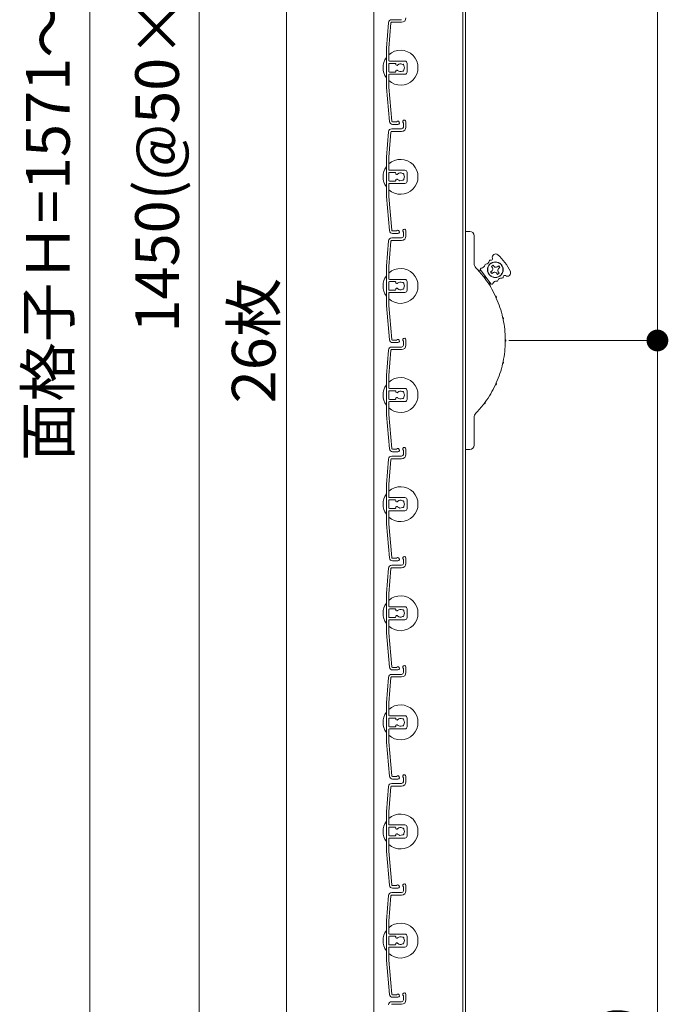
# Model space of a CAD drawing. Units: millimetres. Extents: x 0 to 17100, y 0 to 2970.
# Drawn here: x 9788 to 10085, y 1545 to 1996 of the extents above; entities that cross this region are included whole.
import ezdxf

# ---------------------------------------------------------------- set-up
doc = ezdxf.new("R2010")
doc.units = ezdxf.units.MM
doc.header["$PDMODE"] = 34
doc.header["$PDSIZE"] = 1
doc.layers.get('0').update_dxf_attribs({"lineweight": 13})
doc.layers.get('Defpoints').update_dxf_attribs({"lineweight": 13})
for name, color, linetype, lineweight in [('寸法線', 4, 'Continuous', 13), ('文字', 7, 'Continuous', 18), ('羽根', 7, 'Continuous', 18), ('製品1(実線)', 7, 'Continuous', 18)]:
    doc.layers.add(name, color=color, linetype=linetype, lineweight=lineweight)
doc.styles.add('S-20', font='txt', dxfattribs={"height": 20})
doc.dimstyles.new('1／10(A3)', dxfattribs={"dimtxt": 20, "dimasz": 10, "dimexe": 0, "dimexo": 20, "dimgap": 5, "dimtad": 1, "dimdsep": 46, "dimtxsty": 'S-20', "dimblk": 'DOT', "dimcen": 2.5, "dimclrd": 256, "dimclre": 256, "dimclrt": 256, "dimadec": 1, "dimazin": 2, "dimtfac": 1, "dimtmove": 2, "dimatfit": 3, "dimfxl": 0, "dimlwd": -1, "dimlwe": -1, "dimarcsym": 0})

# ---------------------------------------------------------------- blocks, each defined once
blk = doc.blocks.new('_Dot')
at = {"color": 0, "linetype": 'ByBlock', "lineweight": -2}
blk.add_line((-0.5, 0), (-1, 0), dxfattribs=at)
at = {"color": 0, "linetype": 'ByBlock', "const_width": 0.5}
blk.add_lwpolyline([(-0.25, 0, 1), (0.25, 0, 1)], format="xyb", close=True, dxfattribs=at)
blk = doc.blocks.new('*D183')
at = {"layer": 'Defpoints', "color": 0}
for p in [(9962.3, 2740), (9820, 1120), (9962.3, 1120)]:
    blk.add_point(p, dxfattribs=at)
at = {"layer": '寸法線'}
for p, q in [((9942.3, 2740), (9820, 2740)), ((9820, 2730), (9820, 1130)), ((9942.3, 1120), (9820, 1120))]:
    blk.add_line(p, q, dxfattribs=at)
at = {"layer": '寸法線', "xscale": 10, "yscale": 10, "zscale": 10}
for p, rotation in [((9820, 2740), 90), ((9820, 1120), 270)]:
    blk.add_blockref('_Dot', p, dxfattribs=dict(at, rotation=rotation))
at = {"layer": '寸法線', "insert": (9803.32, 1930), "char_height": 20, "attachment_point": 5, "rotation": 90, "style": 'S-20'}
blk.add_mtext('面格子Ｈ=1571～1620', dxfattribs=at)
blk = doc.blocks.new('*D185')
at = {"layer": 'Defpoints', "color": 0, "transparency": 16777216}
for p in [(9962.3, 2674), (9870, 1224), (9962.3, 1224)]:
    blk.add_point(p, dxfattribs=at)
at = {"layer": '寸法線', "transparency": 16777216}
for p, q in [((9942.3, 2674), (9870, 2674)), ((9870, 2664), (9870, 1234)), ((9942.3, 1224), (9870, 1224))]:
    blk.add_line(p, q, dxfattribs=at)
at = {"layer": '寸法線', "transparency": 16777216, "xscale": 10, "yscale": 10, "zscale": 10}
for p, rotation in [((9870, 2674), 90), ((9870, 1224), 270)]:
    blk.add_blockref('_Dot', p, dxfattribs=dict(at, rotation=rotation))
at = {"layer": '寸法線', "transparency": 16777216, "insert": (9853.32, 1949), "char_height": 20, "attachment_point": 5, "rotation": 90, "style": 'S-20'}
blk.add_mtext('1450(@50×29)', dxfattribs=at)
blk = doc.blocks.new('*D182')
at = {"layer": 'Defpoints', "color": 0, "transparency": 16777216}
for p in [(9992, 2549), (9992, 1849), (10080, 1849)]:
    blk.add_point(p, dxfattribs=at)
at = {"layer": '寸法線', "transparency": 16777216}
for p, q in [((10012, 2549), (10080, 2549)), ((10080, 2539), (10080, 1859)), ((10012, 1849), (10080, 1849))]:
    blk.add_line(p, q, dxfattribs=at)
at = {"layer": '寸法線', "transparency": 16777216, "xscale": 10, "yscale": 10, "zscale": 10}
for p, rotation in [((10080, 2549), 90), ((10080, 1849), 270)]:
    blk.add_blockref('_Dot', p, dxfattribs=dict(at, rotation=rotation))
at = {"layer": '寸法線', "transparency": 16777216, "insert": (10065, 2199), "char_height": 20, "attachment_point": 5, "rotation": 90, "style": 'S-20'}
blk.add_mtext('700', dxfattribs=at)
blk = doc.blocks.new('*D217')
at = {"layer": 'Defpoints', "color": 0}
for p in [(9992, 1849), (9992, 1120), (10080, 1120)]:
    blk.add_point(p, dxfattribs=at)
at = {"layer": '寸法線'}
for p, q in [((10012, 1849), (10080, 1849)), ((10080, 1839), (10080, 1130)), ((10012, 1120), (10080, 1120))]:
    blk.add_line(p, q, dxfattribs=at)
at = {"layer": '寸法線', "xscale": 10, "yscale": 10, "zscale": 10}
for p, rotation in [((10080, 1849), 90), ((10080, 1120), 270)]:
    blk.add_blockref('_Dot', p, dxfattribs=dict(at, rotation=rotation))
at = {"layer": '寸法線', "insert": (10065, 1484.5), "char_height": 20, "attachment_point": 5, "rotation": 90, "style": 'S-20'}
blk.add_mtext('680～729', dxfattribs=at)

msp = doc.modelspace()

# ---------------------------------------------------------------- linework, layer by layer
at = {"layer": '文字'}
msp.add_line((9910, 1221.321), (9910, 2476.679), dxfattribs=at)
at = {"layer": '羽根'}
for p, q in [((9956.817, 1994.631), (9955.8, 1983.009)), ((9957.912, 1994.526), (9956.9, 1982.961)), ((9958.211, 1994.8), (9962.8, 1994.8)), ((9958.311, 1996), (9962.8, 1996)), ((9955.8, 1983.009), (9955.8, 1964.991)), ((9956.9, 1977.3), (9956.9, 1982.961)), ((9957.2, 1977), (9964.3, 1977)), ((9956.9, 1975.7), (9956.9, 1972.3)), ((9959.806, 1976), (9957.2, 1976)), ((9959.806, 1972), (9957.2, 1972)), ((9960.106, 1975.7), (9960.106, 1975.556)), ((9960.106, 1972.444), (9960.106, 1972.3)), ((9965.3, 1976), (9965.3, 1972)), ((9956.9, 1970.7), (9956.9, 1965.039)), ((9957.2, 1971), (9964.3, 1971)), ((9955.8, 1964.991), (9957.167, 1949.369)), ((9956.9, 1965.039), (9958.262, 1949.474)), ((9964.8, 1949.25), (9964.8, 1946.8)), ((9958.211, 1944.8), (9962.8, 1944.8)), ((9958.311, 1946), (9962.8, 1946)), ((9963.6, 1948.65), (9963.6, 1946.8)), ((9956.817, 1944.631), (9955.8, 1933.009)), ((9957.912, 1944.526), (9956.9, 1932.961)), ((9955.8, 1933.009), (9955.8, 1914.991)), ((9956.9, 1927.3), (9956.9, 1932.961)), ((9957.2, 1927), (9964.3, 1927)), ((9956.9, 1925.7), (9956.9, 1922.3)), ((9959.806, 1926), (9957.2, 1926)), ((9960.106, 1925.7), (9960.106, 1925.556)), ((9960.106, 1922.444), (9960.106, 1922.3)), ((9965.3, 1926), (9965.3, 1922)), ((9956.9, 1920.7), (9956.9, 1915.039)), ((9959.806, 1922), (9957.2, 1922)), ((9957.2, 1921), (9964.3, 1921)), ((9955.8, 1914.991), (9957.167, 1899.369)), ((9956.9, 1915.039), (9958.262, 1899.474)), ((9958.311, 1896), (9962.8, 1896)), ((9963.6, 1898.65), (9963.6, 1896.8)), ((9964.8, 1899.25), (9964.8, 1896.8)), ((9956.817, 1894.631), (9955.8, 1883.009)), ((9957.912, 1894.526), (9956.9, 1882.961)), ((9958.211, 1894.8), (9962.8, 1894.8)), ((9955.8, 1883.009), (9955.8, 1864.991)), ((9956.9, 1877.3), (9956.9, 1882.961)), ((9957.2, 1877), (9964.3, 1877)), ((9956.9, 1875.7), (9956.9, 1872.3)), ((9959.806, 1876), (9957.2, 1876)), ((9960.106, 1875.7), (9960.106, 1875.556)), ((9965.3, 1876), (9965.3, 1872)), ((9956.9, 1870.7), (9956.9, 1865.039)), ((9959.806, 1872), (9957.2, 1872)), ((9957.2, 1871), (9964.3, 1871)), ((9960.106, 1872.444), (9960.106, 1872.3)), ((9955.8, 1864.991), (9957.167, 1849.369)), ((9956.9, 1865.039), (9958.262, 1849.474)), ((9958.311, 1846), (9962.8, 1846)), ((9963.6, 1848.65), (9963.6, 1846.8)), ((9964.8, 1849.25), (9964.8, 1846.8)), ((9956.817, 1844.631), (9955.8, 1833.009)), ((9957.912, 1844.526), (9956.9, 1832.961)), ((9958.211, 1844.8), (9962.8, 1844.8)), ((9955.8, 1833.009), (9955.8, 1814.991)), ((9956.9, 1827.3), (9956.9, 1832.961)), ((9956.9, 1825.7), (9956.9, 1822.3)), ((9957.2, 1827), (9964.3, 1827)), ((9959.806, 1826), (9957.2, 1826)), ((9960.106, 1825.7), (9960.106, 1825.556)), ((9965.3, 1826), (9965.3, 1822)), ((9956.9, 1820.7), (9956.9, 1815.039)), ((9959.806, 1822), (9957.2, 1822)), ((9957.2, 1821), (9964.3, 1821)), ((9960.106, 1822.444), (9960.106, 1822.3)), ((9955.8, 1814.991), (9957.167, 1799.369)), ((9956.9, 1815.039), (9958.262, 1799.474)), ((9958.311, 1796), (9962.8, 1796)), ((9963.6, 1798.65), (9963.6, 1796.8)), ((9964.8, 1799.25), (9964.8, 1796.8)), ((9956.817, 1794.631), (9955.8, 1783.009)), ((9957.912, 1794.526), (9956.9, 1782.961)), ((9958.211, 1794.8), (9962.8, 1794.8)), ((9955.8, 1783.009), (9955.8, 1764.991)), ((9956.9, 1777.3), (9956.9, 1782.961)), ((9956.9, 1775.7), (9956.9, 1772.3)), ((9957.2, 1777), (9964.3, 1777)), ((9959.806, 1776), (9957.2, 1776)), ((9960.106, 1775.7), (9960.106, 1775.556)), ((9965.3, 1776), (9965.3, 1772)), ((9956.9, 1770.7), (9956.9, 1765.039)), ((9959.806, 1772), (9957.2, 1772)), ((9957.2, 1771), (9964.3, 1771)), ((9960.106, 1772.444), (9960.106, 1772.3)), ((9955.8, 1764.991), (9957.167, 1749.369)), ((9956.9, 1765.039), (9958.262, 1749.474)), ((9963.6, 1748.65), (9963.6, 1746.8)), ((9964.8, 1749.25), (9964.8, 1746.8)), ((9956.817, 1744.631), (9955.8, 1733.009)), ((9957.912, 1744.526), (9956.9, 1732.961)), ((9958.211, 1744.8), (9962.8, 1744.8)), ((9958.311, 1746), (9962.8, 1746)), ((9955.8, 1733.009), (9955.8, 1714.991)), ((9956.9, 1727.3), (9956.9, 1732.961)), ((9956.9, 1725.7), (9956.9, 1722.3)), ((9957.2, 1727), (9964.3, 1727)), ((9959.806, 1726), (9957.2, 1726)), ((9960.106, 1725.7), (9960.106, 1725.556)), ((9965.3, 1726), (9965.3, 1722)), ((9956.9, 1720.7), (9956.9, 1715.039)), ((9959.806, 1722), (9957.2, 1722)), ((9957.2, 1721), (9964.3, 1721)), ((9960.106, 1722.444), (9960.106, 1722.3)), ((9955.8, 1714.991), (9957.167, 1699.369)), ((9956.9, 1715.039), (9958.262, 1699.474)), ((9963.6, 1698.65), (9963.6, 1696.8)), ((9964.8, 1699.25), (9964.8, 1696.8)), ((9956.817, 1694.631), (9955.8, 1683.009)), ((9957.912, 1694.526), (9956.9, 1682.961)), ((9958.211, 1694.8), (9962.8, 1694.8)), ((9958.311, 1696), (9962.8, 1696)), ((9955.8, 1683.009), (9955.8, 1664.991)), ((9956.9, 1677.3), (9956.9, 1682.961)), ((9956.9, 1675.7), (9956.9, 1672.3)), ((9957.2, 1677), (9964.3, 1677)), ((9959.806, 1676), (9957.2, 1676)), ((9960.106, 1675.7), (9960.106, 1675.556)), ((9965.3, 1676), (9965.3, 1672)), ((9956.9, 1670.7), (9956.9, 1665.039)), ((9959.806, 1672), (9957.2, 1672)), ((9957.2, 1671), (9964.3, 1671)), ((9960.106, 1672.444), (9960.106, 1672.3)), ((9955.8, 1664.991), (9957.167, 1649.369)), ((9956.9, 1665.039), (9958.262, 1649.474)), ((9963.6, 1648.65), (9963.6, 1646.8)), ((9964.8, 1649.25), (9964.8, 1646.8)), ((9956.817, 1644.631), (9955.8, 1633.009)), ((9957.912, 1644.526), (9956.9, 1632.961)), ((9958.211, 1644.8), (9962.8, 1644.8)), ((9958.311, 1646), (9962.8, 1646)), ((9955.8, 1633.009), (9955.8, 1614.991)), ((9956.9, 1627.3), (9956.9, 1632.961)), ((9956.9, 1625.7), (9956.9, 1622.3)), ((9957.2, 1627), (9964.3, 1627)), ((9959.806, 1626), (9957.2, 1626)), ((9960.106, 1625.7), (9960.106, 1625.556)), ((9965.3, 1626), (9965.3, 1622)), ((9956.9, 1620.7), (9956.9, 1615.039)), ((9959.806, 1622), (9957.2, 1622)), ((9957.2, 1621), (9964.3, 1621)), ((9960.106, 1622.444), (9960.106, 1622.3)), ((9955.8, 1614.991), (9957.167, 1599.369)), ((9956.9, 1615.039), (9958.262, 1599.474)), ((9963.6, 1598.65), (9963.6, 1596.8)), ((9964.8, 1599.25), (9964.8, 1596.8)), ((9956.817, 1594.631), (9955.8, 1583.009)), ((9957.912, 1594.526), (9956.9, 1582.961)), ((9958.211, 1594.8), (9962.8, 1594.8)), ((9958.311, 1596), (9962.8, 1596)), ((9955.8, 1583.009), (9955.8, 1564.991)), ((9956.9, 1577.3), (9956.9, 1582.961)), ((9956.9, 1575.7), (9956.9, 1572.3)), ((9957.2, 1577), (9964.3, 1577)), ((9959.806, 1576), (9957.2, 1576)), ((9960.106, 1575.7), (9960.106, 1575.556)), ((9965.3, 1576), (9965.3, 1572)), ((9956.9, 1570.7), (9956.9, 1565.039)), ((9959.806, 1572), (9957.2, 1572)), ((9957.2, 1571), (9964.3, 1571)), ((9960.106, 1572.444), (9960.106, 1572.3)), ((9955.8, 1564.991), (9957.167, 1549.369)), ((9956.9, 1565.039), (9958.262, 1549.474)), ((9963.6, 1548.65), (9963.6, 1546.8)), ((9964.8, 1549.25), (9964.8, 1546.8)), ((9958.211, 1544.8), (9962.8, 1544.8)), ((9958.311, 1546), (9962.8, 1546))]:
    msp.add_line(p, q, dxfattribs=at)
at = {"layer": '羽根', "color": 0}
for p, q in [((9960.45, 1949.2), (9958.561, 1949.2)), ((9961.05, 1948), (9958.661, 1948)), ((9960.45, 1899.2), (9958.561, 1899.2)), ((9961.05, 1898), (9958.661, 1898)), ((9960.45, 1849.2), (9958.561, 1849.2)), ((9961.05, 1848), (9958.661, 1848)), ((9960.45, 1799.2), (9958.561, 1799.2)), ((9961.05, 1798), (9958.661, 1798)), ((9960.45, 1749.2), (9958.561, 1749.2)), ((9961.05, 1748), (9958.661, 1748)), ((9960.45, 1699.2), (9958.561, 1699.2)), ((9961.05, 1698), (9958.661, 1698)), ((9960.45, 1649.2), (9958.561, 1649.2)), ((9961.05, 1648), (9958.661, 1648)), ((9960.45, 1599.2), (9958.561, 1599.2)), ((9961.05, 1598), (9958.661, 1598)), ((9960.45, 1549.2), (9958.561, 1549.2)), ((9961.05, 1548), (9958.661, 1548))]:
    msp.add_line(p, q, dxfattribs=at)
at = {"layer": '羽根'}
for centre, radius, start, end in [((9958.311, 1994.5), 1.5, 90, 175), ((9958.211, 1994.5), 0.3, 90, 175), ((9962.8, 1996.8), 2, 270, 0), ((9962.3, 1974), 8, 227.54585, 132.45415), ((9962.3, 1974), 8, 144.34091, 215.65909), ((9957.2, 1977.3), 0.3, 180, 270), ((9964.3, 1976), 1, 0, 90), ((9957.2, 1975.7), 0.3, 90, 180), ((9957.2, 1972.3), 0.3, 180, 270), ((9959.806, 1975.7), 0.3, 0, 90), ((9959.806, 1972.3), 0.3, 270, 0), ((9960.606, 1975.556), 0.5, 180, 317.44414), ((9960.606, 1972.444), 0.5, 42.55586, 180), ((9962.3, 1974), 1.8, 58.98231, 137.44414), ((9962.3, 1974), 1.8, 222.55586, 301.01769), ((9963.361, 1975.061), 0.5, 344.55991, 105.44009), ((9963.361, 1972.939), 0.5, 254.55991, 15.44009), ((9962.3, 1974), 1.8, 328.98231, 31.01769), ((9964.3, 1972), 1, 270, 0), ((9957.2, 1970.7), 0.3, 90, 180), ((9958.661, 1949.5), 1.5, 185, 270), ((9958.561, 1949.5), 0.3, 185, 270), ((9961.05, 1948.75), 0.75, 270, 143.1301), ((9964.05, 1949.25), 0.75, 0, 233.1301), ((9958.311, 1944.5), 1.5, 90, 175), ((9958.211, 1944.5), 0.3, 90, 175), ((9962.8, 1946.8), 0.8, 270, 0), ((9962.8, 1946.8), 2, 270, 0), ((9962.3, 1924), 8, 227.54585, 132.45415), ((9962.3, 1924), 8, 144.34091, 215.65909), ((9957.2, 1927.3), 0.3, 180, 270), ((9964.3, 1926), 1, 0, 90), ((9957.2, 1925.7), 0.3, 90, 180), ((9957.2, 1922.3), 0.3, 180, 270), ((9959.806, 1925.7), 0.3, 0, 90), ((9959.806, 1922.3), 0.3, 270, 0), ((9960.606, 1925.556), 0.5, 180, 317.44414), ((9960.606, 1922.444), 0.5, 42.55586, 180), ((9962.3, 1924), 1.8, 58.98231, 137.44414), ((9962.3, 1924), 1.8, 222.55586, 301.01769), ((9963.361, 1925.061), 0.5, 344.55991, 105.44009), ((9963.361, 1922.939), 0.5, 254.55991, 15.44009), ((9962.3, 1924), 1.8, 328.98231, 31.01769), ((9957.2, 1920.7), 0.3, 90, 180), ((9964.3, 1922), 1, 270, 0), ((9964.05, 1899.25), 0.75, 0, 233.1301), ((9958.311, 1894.5), 1.5, 90, 175), ((9958.661, 1899.5), 1.5, 185, 270), ((9958.561, 1899.5), 0.3, 185, 270), ((9961.05, 1898.75), 0.75, 270, 143.1301), ((9962.8, 1896.8), 0.8, 270, 0), ((9962.8, 1896.8), 2, 270, 0), ((9958.211, 1894.5), 0.3, 90, 175), ((9962.3, 1874), 8, 227.54585, 132.45415), ((9962.3, 1874), 8, 144.34091, 215.65909), ((9957.2, 1877.3), 0.3, 180, 270), ((9964.3, 1876), 1, 0, 90), ((9957.2, 1875.7), 0.3, 90, 180), ((9959.806, 1875.7), 0.3, 0, 90), ((9960.606, 1875.556), 0.5, 180, 317.44414), ((9960.606, 1872.444), 0.5, 42.55586, 180), ((9962.3, 1874), 1.8, 58.98231, 137.44414), ((9962.3, 1874), 1.8, 222.55586, 301.01769), ((9963.361, 1875.061), 0.5, 344.55991, 105.44009), ((9963.361, 1872.939), 0.5, 254.55991, 15.44009), ((9962.3, 1874), 1.8, 328.98231, 31.01769), ((9957.2, 1872.3), 0.3, 180, 270), ((9957.2, 1870.7), 0.3, 90, 180), ((9959.806, 1872.3), 0.3, 270, 0), ((9964.3, 1872), 1, 270, 0), ((9964.05, 1849.25), 0.75, 0, 233.1301), ((9958.311, 1844.5), 1.5, 90, 175), ((9958.661, 1849.5), 1.5, 185, 270), ((9958.561, 1849.5), 0.3, 185, 270), ((9961.05, 1848.75), 0.75, 270, 143.1301), ((9962.8, 1846.8), 0.8, 270, 0), ((9962.8, 1846.8), 2, 270, 0), ((9958.211, 1844.5), 0.3, 90, 175), ((9962.3, 1824), 8, 227.54585, 132.45415), ((9962.3, 1824), 8, 144.34091, 215.65909), ((9957.2, 1827.3), 0.3, 180, 270), ((9957.2, 1825.7), 0.3, 90, 180), ((9959.806, 1825.7), 0.3, 0, 90), ((9960.606, 1825.556), 0.5, 180, 317.44414), ((9960.606, 1822.444), 0.5, 42.55586, 180), ((9962.3, 1824), 1.8, 58.98231, 137.44414), ((9963.361, 1825.061), 0.5, 344.55991, 105.44009), ((9963.361, 1822.939), 0.5, 254.55991, 15.44009), ((9962.3, 1824), 1.8, 328.98231, 31.01769), ((9964.3, 1826), 1, 0, 90), ((9957.2, 1822.3), 0.3, 180, 270), ((9957.2, 1820.7), 0.3, 90, 180), ((9959.806, 1822.3), 0.3, 270, 0), ((9962.3, 1824), 1.8, 222.55586, 301.01769), ((9964.3, 1822), 1, 270, 0), ((9958.311, 1794.5), 1.5, 90, 175), ((9958.661, 1799.5), 1.5, 185, 270), ((9958.561, 1799.5), 0.3, 185, 270), ((9961.05, 1798.75), 0.75, 270, 143.1301), ((9962.8, 1796.8), 0.8, 270, 0), ((9962.8, 1796.8), 2, 270, 0), ((9964.05, 1799.25), 0.75, 0, 233.1301), ((9958.211, 1794.5), 0.3, 90, 175), ((9962.3, 1774), 8, 144.34091, 215.65909), ((9962.3, 1774), 8, 227.54585, 132.45415), ((9957.2, 1777.3), 0.3, 180, 270), ((9957.2, 1775.7), 0.3, 90, 180), ((9959.806, 1775.7), 0.3, 0, 90), ((9960.606, 1775.556), 0.5, 180, 317.44414), ((9962.3, 1774), 1.8, 58.98231, 137.44414), ((9963.361, 1775.061), 0.5, 344.55991, 105.44009), ((9962.3, 1774), 1.8, 328.98231, 31.01769), ((9964.3, 1776), 1, 0, 90), ((9957.2, 1772.3), 0.3, 180, 270), ((9957.2, 1770.7), 0.3, 90, 180), ((9959.806, 1772.3), 0.3, 270, 0), ((9960.606, 1772.444), 0.5, 42.55586, 180), ((9962.3, 1774), 1.8, 222.55586, 301.01769), ((9963.361, 1772.939), 0.5, 254.55991, 15.44009), ((9964.3, 1772), 1, 270, 0), ((9958.661, 1749.5), 1.5, 185, 270), ((9958.561, 1749.5), 0.3, 185, 270), ((9961.05, 1748.75), 0.75, 270, 143.1301), ((9962.8, 1746.8), 0.8, 270, 0), ((9962.8, 1746.8), 2, 270, 0), ((9964.05, 1749.25), 0.75, 0, 233.1301), ((9958.311, 1744.5), 1.5, 90, 175), ((9958.211, 1744.5), 0.3, 90, 175), ((9962.3, 1724), 8, 144.34091, 215.65909), ((9962.3, 1724), 8, 227.54585, 132.45415), ((9957.2, 1727.3), 0.3, 180, 270), ((9957.2, 1725.7), 0.3, 90, 180), ((9959.806, 1725.7), 0.3, 0, 90), ((9960.606, 1725.556), 0.5, 180, 317.44414), ((9962.3, 1724), 1.8, 58.98231, 137.44414), ((9963.361, 1725.061), 0.5, 344.55991, 105.44009), ((9962.3, 1724), 1.8, 328.98231, 31.01769), ((9964.3, 1726), 1, 0, 90), ((9957.2, 1722.3), 0.3, 180, 270), ((9957.2, 1720.7), 0.3, 90, 180), ((9959.806, 1722.3), 0.3, 270, 0), ((9960.606, 1722.444), 0.5, 42.55586, 180), ((9962.3, 1724), 1.8, 222.55586, 301.01769), ((9963.361, 1722.939), 0.5, 254.55991, 15.44009), ((9964.3, 1722), 1, 270, 0), ((9958.661, 1699.5), 1.5, 185, 270), ((9958.561, 1699.5), 0.3, 185, 270), ((9961.05, 1698.75), 0.75, 270, 143.1301), ((9962.8, 1696.8), 0.8, 270, 0), ((9962.8, 1696.8), 2, 270, 0), ((9964.05, 1699.25), 0.75, 0, 233.1301), ((9958.311, 1694.5), 1.5, 90, 175), ((9958.211, 1694.5), 0.3, 90, 175), ((9962.3, 1674), 8, 144.34091, 215.65909), ((9962.3, 1674), 8, 227.54585, 132.45415), ((9957.2, 1677.3), 0.3, 180, 270), ((9957.2, 1675.7), 0.3, 90, 180), ((9959.806, 1675.7), 0.3, 0, 90), ((9960.606, 1675.556), 0.5, 180, 317.44414), ((9962.3, 1674), 1.8, 58.98231, 137.44414), ((9963.361, 1675.061), 0.5, 344.55991, 105.44009), ((9962.3, 1674), 1.8, 328.98231, 31.01769), ((9964.3, 1676), 1, 0, 90), ((9957.2, 1672.3), 0.3, 180, 270), ((9957.2, 1670.7), 0.3, 90, 180), ((9959.806, 1672.3), 0.3, 270, 0), ((9960.606, 1672.444), 0.5, 42.55586, 180), ((9962.3, 1674), 1.8, 222.55586, 301.01769), ((9963.361, 1672.939), 0.5, 254.55991, 15.44009), ((9964.3, 1672), 1, 270, 0), ((9958.661, 1649.5), 1.5, 185, 270), ((9958.561, 1649.5), 0.3, 185, 270), ((9961.05, 1648.75), 0.75, 270, 143.1301), ((9964.05, 1649.25), 0.75, 0, 233.1301), ((9958.311, 1644.5), 1.5, 90, 175), ((9958.211, 1644.5), 0.3, 90, 175), ((9962.8, 1646.8), 0.8, 270, 0), ((9962.8, 1646.8), 2, 270, 0), ((9962.3, 1624), 8, 227.54585, 132.45415), ((9962.3, 1624), 8, 144.34091, 215.65909), ((9957.2, 1627.3), 0.3, 180, 270), ((9957.2, 1625.7), 0.3, 90, 180), ((9959.806, 1625.7), 0.3, 0, 90), ((9960.606, 1625.556), 0.5, 180, 317.44414), ((9962.3, 1624), 1.8, 58.98231, 137.44414), ((9963.361, 1625.061), 0.5, 344.55991, 105.44009), ((9962.3, 1624), 1.8, 328.98231, 31.01769), ((9964.3, 1626), 1, 0, 90), ((9957.2, 1622.3), 0.3, 180, 270), ((9957.2, 1620.7), 0.3, 90, 180), ((9959.806, 1622.3), 0.3, 270, 0), ((9960.606, 1622.444), 0.5, 42.55586, 180), ((9962.3, 1624), 1.8, 222.55586, 301.01769), ((9963.361, 1622.939), 0.5, 254.55991, 15.44009), ((9964.3, 1622), 1, 270, 0), ((9958.661, 1599.5), 1.5, 185, 270), ((9958.561, 1599.5), 0.3, 185, 270), ((9961.05, 1598.75), 0.75, 270, 143.1301), ((9964.05, 1599.25), 0.75, 0, 233.1301), ((9958.311, 1594.5), 1.5, 90, 175), ((9958.211, 1594.5), 0.3, 90, 175), ((9962.8, 1596.8), 0.8, 270, 0), ((9962.8, 1596.8), 2, 270, 0), ((9962.3, 1574), 8, 227.54585, 132.45415), ((9962.3, 1574), 8, 144.34091, 215.65909), ((9957.2, 1577.3), 0.3, 180, 270), ((9957.2, 1575.7), 0.3, 90, 180), ((9959.806, 1575.7), 0.3, 0, 90), ((9960.606, 1575.556), 0.5, 180, 317.44414), ((9962.3, 1574), 1.8, 58.98231, 137.44414), ((9963.361, 1575.061), 0.5, 344.55991, 105.44009), ((9962.3, 1574), 1.8, 328.98231, 31.01769), ((9964.3, 1576), 1, 0, 90), ((9957.2, 1572.3), 0.3, 180, 270), ((9957.2, 1570.7), 0.3, 90, 180), ((9959.806, 1572.3), 0.3, 270, 0), ((9960.606, 1572.444), 0.5, 42.55586, 180), ((9962.3, 1574), 1.8, 222.55586, 301.01769), ((9963.361, 1572.939), 0.5, 254.55991, 15.44009), ((9964.3, 1572), 1, 270, 0), ((9958.661, 1549.5), 1.5, 185, 270), ((9958.561, 1549.5), 0.3, 185, 270), ((9961.05, 1548.75), 0.75, 270, 143.1301), ((9964.05, 1549.25), 0.75, 0, 233.1301), ((9958.311, 1544.5), 1.5, 90, 175), ((9962.8, 1546.8), 0.8, 270, 0), ((9962.8, 1546.8), 2, 270, 0)]:
    msp.add_arc(centre, radius, start, end, dxfattribs=at)
at = {"layer": '製品1(実線)'}
for p, q in [((9950, 2740), (9950, 1120)), ((9990.9, 2740), (9990.9, 1120)), ((9992, 2740), (9992, 1120)), ((9992, 1799), (9992, 1899)), ((9992, 1899), (9994, 1899)), ((9996, 1897), (9996, 1884.413)), ((10004.752, 1883.571), (10003.951, 1882.973)), ((10004.43, 1882.332), (10003.951, 1882.973)), ((10005.231, 1882.93), (10004.752, 1883.571)), ((10006.631, 1882.727), (10007.272, 1883.206)), ((10007.229, 1881.926), (10007.87, 1882.404)), ((10007.87, 1882.404), (10007.272, 1883.206)), ((9997.626, 1881.497), (9999.526, 1880.542)), ((10003.714, 1874.933), (9998.928, 1881.343)), ((10004.227, 1880.932), (10003.586, 1880.453)), ((10003.586, 1880.453), (10004.184, 1879.652)), ((10004.825, 1880.131), (10004.184, 1879.652)), ((10006.225, 1879.928), (10006.703, 1879.287)), ((10006.703, 1879.287), (10007.505, 1879.885)), ((10007.026, 1880.526), (10007.505, 1879.885)), ((10003.492, 1873.642), (10003.116, 1875.734)), ((9996, 1813.586), (9996, 1801)), ((9994, 1799), (9992, 1799))]:
    msp.add_line(p, q, dxfattribs=at)
for radius in [3.6, 3.5]:
    msp.add_circle((10005.728, 1881.429), radius, dxfattribs=at)
for centre, radius, start, end in [((9994, 1897), 2, 0, 90), ((10003.806, 1886.432), 0.659, 251.40569, 18.29071), ((10005.89, 1887.121), 1.536, 47.71757, 198.29071), ((9990.104, 1869.762), 25, 25.78243, 47.71757), ((9999, 1884.413), 3, 180, 223.97789), ((9962.3, 1849), 48, 37.35713, 43.97789), ((9999.328, 1881.642), 0.5, 92.12943, 216.75), ((9999.248, 1883.797), 1.656, 272.12943, 351.75943), ((10001.382, 1883.488), 0.5, 92.12943, 171.75943), ((10001.302, 1885.643), 1.656, 272.12943, 351.75943), ((10003.436, 1885.334), 0.5, 71.40569, 171.75943), ((10003.629, 1881.733), 1, 306.75, 36.75), ((10006.032, 1883.528), 1, 216.75, 306.75), ((10007.827, 1881.125), 1, 126.75, 216.75), ((10000.552, 1877.564), 0.57, 333.58435, 99.91565), ((10002.199, 1878.793), 1.868, 200.95312, 232.54688), ((9962.3, 1849), 48, 25.10713, 36.14287), ((10005.424, 1879.33), 1, 36.75, 126.75), ((10008.511, 1875.989), 1.656, 81.74057, 161.37057), ((10008.821, 1878.122), 0.5, 261.74057, 2.09431), ((10009.979, 1878.165), 0.659, 55.20929, 182.09431), ((10011.232, 1879.967), 1.536, 235.20929, 25.78243), ((10004.115, 1875.232), 0.5, 216.75, 341.37057), ((10006.158, 1874.544), 1.656, 81.74057, 161.37057), ((10006.468, 1876.677), 0.5, 261.74057, 341.37057), ((10007.612, 1869.649), 1.868, 188.70312, 220.29688), ((10005.742, 1868.797), 0.57, 321.33435, 87.66565), ((9962.3, 1849), 48, 12.85713, 23.89287), ((10010.961, 1859.565), 1.868, 176.45312, 208.04688), ((10008.953, 1859.129), 0.57, 309.08435, 75.41565), ((9962.3, 1849), 48, 0.60713, 11.64287), ((9962.3, 1849), 48, 348.35713, 359.39287), ((10012.095, 1849), 1.868, 164.20312, 195.79688), ((10010.04, 1849), 0.57, 296.83435, 63.16565), ((9962.3, 1849), 48, 336.10713, 347.14287), ((10010.961, 1838.434), 1.868, 151.95312, 183.54688), ((10008.953, 1838.87), 0.57, 284.58435, 50.91565), ((9962.3, 1849), 48, 323.85713, 334.89287), ((10007.612, 1828.35), 1.868, 139.70312, 171.29688), ((10005.742, 1829.202), 0.57, 272.33435, 38.66565), ((9962.3, 1849), 48, 316.02211, 322.64287), ((10002.199, 1819.206), 1.868, 127.45312, 159.04688), ((10000.552, 1820.436), 0.57, 260.08435, 26.41565), ((9999, 1813.586), 3, 136.02211, 180), ((9994, 1801), 2, 270, 0)]:
    msp.add_arc(centre, radius, start, end, dxfattribs=at)

# ---------------------------------------------------------------- texts
at = {"layer": '文字', "insert": (9905, 1849), "char_height": 20, "attachment_point": 8, "rotation": 90, "style": 'S-20'}
msp.add_mtext_dynamic_manual_height_columns('26枚', width=57.52493, gutter_width=100, heights=[0], dxfattribs=at)

# ---------------------------------------------------------------- dimensions: what is measured, and where the dimension line sits
at = {"layer": '寸法線'}
for base, p1, p2, text, picture, middle in [((9820, 1120), (9962.3, 2740), (9962.3, 1120), '面格子Ｈ=1571～<>', '*D183', (9803.325, 1930)), ((9870, 1224), (9962.3, 2674), (9962.3, 1224), '<>(@50×29)', '*D185', (9853.325, 1949))]:
    dim = msp.add_linear_dim(base=base, p1=p1, p2=p2, angle=90, text=text, dimstyle='1／10(A3)', override={"dimtxt": 40}, dxfattribs=at)
    dim.commit()
    dim.dimension.update_dxf_attribs({"geometry": picture, "text_midpoint": middle})
dim = msp.add_linear_dim(base=(10080, 1849), p1=(9992, 2549), p2=(9992, 1849), angle=90, dimstyle='1／10(A3)', dxfattribs=at)
dim.commit()
dim.dimension.update_dxf_attribs({"geometry": '*D182', "text_midpoint": (10065, 2199)})
dim = msp.add_linear_dim(base=(10080, 1120), p1=(9992, 1849), p2=(9992, 1120), angle=90, text='680～<>', dimstyle='1／10(A3)', dxfattribs=at)
dim.commit()
dim.dimension.update_dxf_attribs({"geometry": '*D217', "text_midpoint": (10065, 1484.5)})

doc.saveas('drawing.dxf')
